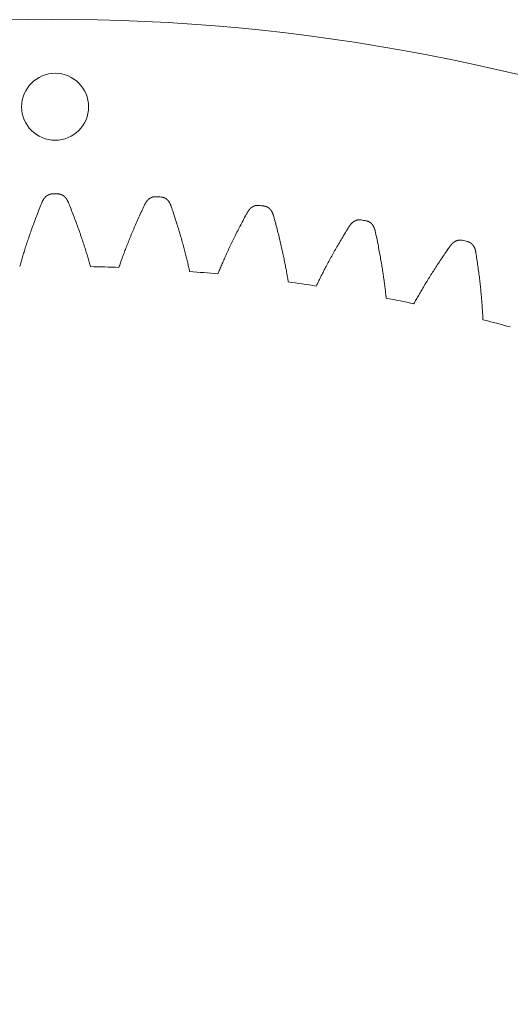
# Model space of a CAD drawing. Units: millimetres. Extents: x -655 to 233, y -239 to 135.
# Drawn here: x -510 to -473, y -16 to 57 of the extents above; entities that cross this region are included whole.
import ezdxf

# ---------------------------------------------------------------- set-up
doc = ezdxf.new("R2010")
doc.units = ezdxf.units.MM
doc.layers.add('1', color=7, linetype='Continuous', true_color=0xffffff)

msp = doc.modelspace()

# ---------------------------------------------------------------- linework, layer by layer
at = {"layer": '1', "color": 3, "linetype": 'Continuous', "lineweight": 18}
msp.add_circle((-507.054, 50.886), 2.5, dxfattribs=at)
msp.add_arc((-507.054, -90.614), 148, 263.35293, 246.64707, dxfattribs=at)
at = {"layer": '1', "color": 3, "linetype": 'Continuous', "lineweight": 18, "extrusion": (0, 0, -1)}
for radius, start, end in [(135, 89.91706, 90.08294), (135, 93.18979, 93.35566), (135, 96.46252, 96.62839), (135, 99.73525, 99.90112), (135, 103.00797, 103.17384), (129.6, 91.16945, 92.10328), (129.6, 94.44218, 95.37601), (129.6, 97.7149, 98.64873), (129.6, 100.98763, 101.92146), (129.6, 104.26036, 105.19419)]:
    msp.add_arc((507.054, -90.614), radius, start, end, dxfattribs=at)
at = {"layer": '1', "color": 6, "linetype": 'Continuous', "lineweight": 18}
for points, knots in [([(-508.048, 43.728), (-508.044, 43.738), (-508.036, 43.757), (-508.024, 43.785), (-508.012, 43.812), (-508, 43.837), (-507.988, 43.861), (-507.977, 43.883), (-507.965, 43.904), (-507.954, 43.924), (-507.943, 43.943), (-507.932, 43.962), (-507.921, 43.979), (-507.91, 43.996), (-507.9, 44.012), (-507.889, 44.028), (-507.878, 44.042), (-507.867, 44.057), (-507.857, 44.07), (-507.846, 44.084), (-507.836, 44.097), (-507.825, 44.109), (-507.814, 44.121), (-507.804, 44.133), (-507.793, 44.144), (-507.782, 44.155), (-507.772, 44.165), (-507.761, 44.176), (-507.75, 44.186), (-507.739, 44.195), (-507.728, 44.205), (-507.718, 44.214), (-507.707, 44.222), (-507.696, 44.231), (-507.685, 44.239), (-507.674, 44.247), (-507.663, 44.255), (-507.651, 44.262), (-507.64, 44.27), (-507.629, 44.277), (-507.618, 44.283), (-507.606, 44.29), (-507.595, 44.296), (-507.583, 44.302), (-507.572, 44.308), (-507.56, 44.314), (-507.549, 44.319), (-507.537, 44.325), (-507.526, 44.33), (-507.514, 44.334), (-507.502, 44.339), (-507.49, 44.343), (-507.479, 44.347), (-507.467, 44.351), (-507.455, 44.355), (-507.443, 44.358), (-507.431, 44.362), (-507.419, 44.365), (-507.407, 44.368), (-507.395, 44.37), (-507.383, 44.373), (-507.371, 44.375), (-507.359, 44.377), (-507.347, 44.379), (-507.334, 44.38), (-507.322, 44.382), (-507.31, 44.383), (-507.298, 44.384), (-507.286, 44.385), (-507.274, 44.385), (-507.261, 44.385), (-507.253, 44.386), (-507.249, 44.386)], [0, 0, 0, 0, 0.029505, 0.057354, 0.083716, 0.108741, 0.132563, 0.155301, 0.17706, 0.197934, 0.218007, 0.237353, 0.25604, 0.274125, 0.291664, 0.308704, 0.325288, 0.341454, 0.357237, 0.37267, 0.38778, 0.402592, 0.417131, 0.431418, 0.445471, 0.459309, 0.472947, 0.4864, 0.49968, 0.512802, 0.525775, 0.538609, 0.551316, 0.563902, 0.576377, 0.588747, 0.60102, 0.613201, 0.625298, 0.637315, 0.649257, 0.661129, 0.672937, 0.684683, 0.696371, 0.708007, 0.719591, 0.731129, 0.742623, 0.754076, 0.765491, 0.77687, 0.788215, 0.799529, 0.810815, 0.822073, 0.833307, 0.844518, 0.855708, 0.866879, 0.878032, 0.889169, 0.900292, 0.911402, 0.922501, 0.93359, 0.944671, 0.955745, 0.966814, 0.977878, 0.98894, 1, 1, 1, 1]), ([(-506.059, 43.728), (-506.063, 43.738), (-506.072, 43.757), (-506.084, 43.785), (-506.096, 43.812), (-506.108, 43.837), (-506.119, 43.861), (-506.131, 43.883), (-506.142, 43.904), (-506.153, 43.924), (-506.165, 43.943), (-506.176, 43.962), (-506.186, 43.979), (-506.197, 43.996), (-506.208, 44.012), (-506.219, 44.028), (-506.229, 44.042), (-506.24, 44.057), (-506.251, 44.07), (-506.261, 44.084), (-506.272, 44.097), (-506.283, 44.109), (-506.293, 44.121), (-506.304, 44.133), (-506.315, 44.144), (-506.325, 44.155), (-506.336, 44.165), (-506.347, 44.176), (-506.358, 44.186), (-506.368, 44.195), (-506.379, 44.205), (-506.39, 44.214), (-506.401, 44.222), (-506.412, 44.231), (-506.423, 44.239), (-506.434, 44.247), (-506.445, 44.255), (-506.456, 44.262), (-506.467, 44.27), (-506.479, 44.277), (-506.49, 44.283), (-506.501, 44.29), (-506.513, 44.296), (-506.524, 44.302), (-506.536, 44.308), (-506.547, 44.314), (-506.559, 44.319), (-506.57, 44.325), (-506.582, 44.33), (-506.594, 44.334), (-506.605, 44.339), (-506.617, 44.343), (-506.629, 44.347), (-506.641, 44.351), (-506.653, 44.355), (-506.665, 44.358), (-506.677, 44.362), (-506.689, 44.365), (-506.701, 44.368), (-506.713, 44.37), (-506.725, 44.373), (-506.737, 44.375), (-506.749, 44.377), (-506.761, 44.379), (-506.773, 44.38), (-506.785, 44.382), (-506.797, 44.383), (-506.81, 44.384), (-506.822, 44.385), (-506.834, 44.385), (-506.846, 44.385), (-506.854, 44.386), (-506.858, 44.386)], [0, 0, 0, 0, 0.029505, 0.057354, 0.083716, 0.108741, 0.132563, 0.155301, 0.17706, 0.197934, 0.218007, 0.237353, 0.25604, 0.274125, 0.291664, 0.308704, 0.325288, 0.341454, 0.357237, 0.37267, 0.38778, 0.402592, 0.417131, 0.431418, 0.445471, 0.459309, 0.472947, 0.4864, 0.49968, 0.512802, 0.525775, 0.538609, 0.551316, 0.563902, 0.576377, 0.588747, 0.60102, 0.613201, 0.625298, 0.637315, 0.649257, 0.661129, 0.672937, 0.684683, 0.696371, 0.708007, 0.719591, 0.731129, 0.742623, 0.754076, 0.765491, 0.77687, 0.788215, 0.799529, 0.810815, 0.822073, 0.833307, 0.844518, 0.855708, 0.866879, 0.878032, 0.889169, 0.900292, 0.911402, 0.922501, 0.93359, 0.944671, 0.955745, 0.966814, 0.977878, 0.98894, 1, 1, 1, 1]), ([(-500.377, 43.565), (-500.373, 43.575), (-500.363, 43.594), (-500.35, 43.622), (-500.336, 43.647), (-500.323, 43.672), (-500.31, 43.695), (-500.297, 43.716), (-500.284, 43.737), (-500.272, 43.756), (-500.26, 43.775), (-500.248, 43.792), (-500.236, 43.809), (-500.224, 43.825), (-500.213, 43.841), (-500.201, 43.856), (-500.189, 43.87), (-500.178, 43.884), (-500.167, 43.897), (-500.155, 43.909), (-500.144, 43.922), (-500.133, 43.933), (-500.121, 43.945), (-500.11, 43.956), (-500.099, 43.966), (-500.087, 43.977), (-500.076, 43.987), (-500.065, 43.996), (-500.053, 44.006), (-500.042, 44.015), (-500.031, 44.023), (-500.019, 44.032), (-500.008, 44.04), (-499.997, 44.048), (-499.985, 44.055), (-499.974, 44.063), (-499.962, 44.07), (-499.95, 44.077), (-499.939, 44.083), (-499.927, 44.09), (-499.916, 44.096), (-499.904, 44.102), (-499.892, 44.107), (-499.88, 44.113), (-499.869, 44.118), (-499.857, 44.123), (-499.845, 44.128), (-499.833, 44.132), (-499.821, 44.136), (-499.809, 44.141), (-499.797, 44.144), (-499.785, 44.148), (-499.773, 44.152), (-499.761, 44.155), (-499.749, 44.158), (-499.737, 44.161), (-499.725, 44.163), (-499.713, 44.165), (-499.7, 44.168), (-499.688, 44.17), (-499.676, 44.171), (-499.664, 44.173), (-499.652, 44.174), (-499.64, 44.175), (-499.627, 44.176), (-499.615, 44.177), (-499.603, 44.177), (-499.591, 44.178), (-499.579, 44.178), (-499.566, 44.177), (-499.554, 44.177), (-499.546, 44.177), (-499.542, 44.177)], [0, 0, 0, 0, 0.029505, 0.057354, 0.083716, 0.108741, 0.132563, 0.155301, 0.17706, 0.197934, 0.218007, 0.237353, 0.25604, 0.274125, 0.291664, 0.308704, 0.325288, 0.341454, 0.357237, 0.37267, 0.38778, 0.402592, 0.417131, 0.431418, 0.445471, 0.459309, 0.472947, 0.4864, 0.49968, 0.512802, 0.525775, 0.538609, 0.551316, 0.563902, 0.576377, 0.588747, 0.60102, 0.613201, 0.625298, 0.637315, 0.649257, 0.661129, 0.672937, 0.684683, 0.696371, 0.708007, 0.719591, 0.731129, 0.742623, 0.754076, 0.765491, 0.77687, 0.788215, 0.799529, 0.810815, 0.822073, 0.833307, 0.844518, 0.855708, 0.866879, 0.878032, 0.889169, 0.900292, 0.911402, 0.922501, 0.93359, 0.944671, 0.955745, 0.966814, 0.977878, 0.98894, 1, 1, 1, 1]), ([(-498.392, 43.452), (-498.395, 43.462), (-498.402, 43.482), (-498.413, 43.511), (-498.423, 43.538), (-498.434, 43.564), (-498.444, 43.588), (-498.454, 43.611), (-498.464, 43.633), (-498.474, 43.653), (-498.484, 43.673), (-498.494, 43.692), (-498.504, 43.71), (-498.514, 43.728), (-498.524, 43.744), (-498.534, 43.76), (-498.543, 43.776), (-498.553, 43.791), (-498.563, 43.805), (-498.573, 43.819), (-498.583, 43.832), (-498.593, 43.845), (-498.603, 43.858), (-498.613, 43.87), (-498.623, 43.882), (-498.633, 43.893), (-498.643, 43.905), (-498.653, 43.915), (-498.663, 43.926), (-498.673, 43.936), (-498.684, 43.946), (-498.694, 43.956), (-498.704, 43.965), (-498.715, 43.974), (-498.725, 43.983), (-498.736, 43.992), (-498.747, 44), (-498.757, 44.008), (-498.768, 44.016), (-498.779, 44.024), (-498.79, 44.031), (-498.801, 44.038), (-498.812, 44.045), (-498.823, 44.052), (-498.834, 44.059), (-498.845, 44.065), (-498.856, 44.071), (-498.868, 44.077), (-498.879, 44.083), (-498.89, 44.088), (-498.902, 44.093), (-498.913, 44.098), (-498.925, 44.103), (-498.937, 44.108), (-498.948, 44.112), (-498.96, 44.116), (-498.972, 44.12), (-498.983, 44.124), (-498.995, 44.127), (-499.007, 44.131), (-499.019, 44.134), (-499.031, 44.137), (-499.043, 44.139), (-499.055, 44.142), (-499.067, 44.144), (-499.079, 44.146), (-499.091, 44.148), (-499.103, 44.15), (-499.115, 44.151), (-499.127, 44.152), (-499.14, 44.153), (-499.148, 44.154), (-499.152, 44.154)], [0, 0, 0, 0, 0.029505, 0.057354, 0.083716, 0.108741, 0.132563, 0.155301, 0.17706, 0.197934, 0.218007, 0.237353, 0.25604, 0.274125, 0.291664, 0.308704, 0.325288, 0.341454, 0.357237, 0.37267, 0.38778, 0.402592, 0.417131, 0.431418, 0.445471, 0.459309, 0.472947, 0.4864, 0.49968, 0.512802, 0.525775, 0.538609, 0.551316, 0.563902, 0.576377, 0.588747, 0.60102, 0.613201, 0.625298, 0.637315, 0.649257, 0.661129, 0.672937, 0.684683, 0.696371, 0.708007, 0.719591, 0.731129, 0.742623, 0.754076, 0.765491, 0.77687, 0.788215, 0.799529, 0.810815, 0.822073, 0.833307, 0.844518, 0.855708, 0.866879, 0.878032, 0.889169, 0.900292, 0.911402, 0.922501, 0.93359, 0.944671, 0.955745, 0.966814, 0.977878, 0.98894, 1, 1, 1, 1]), ([(-509.699, 38.959), (-509.666, 39.076), (-509.598, 39.313), (-509.491, 39.676), (-509.376, 40.05), (-509.253, 40.437), (-509.122, 40.835), (-508.983, 41.247), (-508.835, 41.671), (-508.677, 42.107), (-508.509, 42.557), (-508.331, 43.02), (-508.177, 43.411), (-508.081, 43.649), (-508.048, 43.728)], [0, 0, 0, 0, 0.072166, 0.146986, 0.224513, 0.304801, 0.387909, 0.473895, 0.562821, 0.654754, 0.749761, 0.847912, 0.949281, 1, 1, 1, 1]), ([(-504.409, 38.959), (-504.442, 39.076), (-504.51, 39.313), (-504.617, 39.676), (-504.732, 40.05), (-504.854, 40.437), (-504.985, 40.835), (-505.125, 41.247), (-505.273, 41.671), (-505.431, 42.107), (-505.598, 42.557), (-505.776, 43.02), (-505.931, 43.411), (-506.027, 43.649), (-506.059, 43.728)], [0, 0, 0, 0, 0.072166, 0.146986, 0.224513, 0.304801, 0.387909, 0.473895, 0.562821, 0.654754, 0.749761, 0.847912, 0.949281, 1, 1, 1, 1]), ([(-502.297, 38.898), (-502.258, 39.013), (-502.176, 39.247), (-502.049, 39.602), (-501.913, 39.97), (-501.768, 40.348), (-501.615, 40.739), (-501.452, 41.142), (-501.28, 41.557), (-501.097, 41.984), (-500.904, 42.423), (-500.7, 42.875), (-500.523, 43.257), (-500.414, 43.488), (-500.377, 43.565)], [0, 0, 0, 0, 0.072166, 0.146986, 0.224513, 0.304801, 0.387909, 0.473895, 0.562821, 0.654754, 0.749761, 0.847912, 0.949281, 1, 1, 1, 1]), ([(-497.016, 38.596), (-497.042, 38.715), (-497.096, 38.956), (-497.183, 39.324), (-497.276, 39.704), (-497.376, 40.097), (-497.484, 40.503), (-497.6, 40.922), (-497.724, 41.353), (-497.857, 41.798), (-497.998, 42.257), (-498.149, 42.729), (-498.282, 43.129), (-498.364, 43.371), (-498.392, 43.452)], [0, 0, 0, 0, 0.072166, 0.146986, 0.224513, 0.304801, 0.387909, 0.473895, 0.562821, 0.654754, 0.749761, 0.847912, 0.949281, 1, 1, 1, 1]), ([(-492.728, 42.965), (-492.723, 42.975), (-492.713, 42.993), (-492.697, 43.02), (-492.682, 43.045), (-492.667, 43.068), (-492.653, 43.091), (-492.639, 43.111), (-492.626, 43.131), (-492.612, 43.15), (-492.599, 43.168), (-492.586, 43.185), (-492.573, 43.201), (-492.56, 43.216), (-492.548, 43.231), (-492.535, 43.245), (-492.523, 43.259), (-492.511, 43.272), (-492.499, 43.284), (-492.487, 43.296), (-492.475, 43.308), (-492.463, 43.319), (-492.451, 43.33), (-492.439, 43.34), (-492.427, 43.35), (-492.415, 43.359), (-492.403, 43.369), (-492.391, 43.378), (-492.38, 43.386), (-492.368, 43.395), (-492.356, 43.403), (-492.344, 43.41), (-492.332, 43.418), (-492.32, 43.425), (-492.308, 43.432), (-492.297, 43.439), (-492.285, 43.445), (-492.273, 43.451), (-492.261, 43.457), (-492.249, 43.463), (-492.237, 43.468), (-492.225, 43.474), (-492.213, 43.479), (-492.201, 43.483), (-492.189, 43.488), (-492.177, 43.492), (-492.164, 43.496), (-492.152, 43.5), (-492.14, 43.504), (-492.128, 43.507), (-492.116, 43.51), (-492.104, 43.513), (-492.091, 43.516), (-492.079, 43.519), (-492.067, 43.521), (-492.055, 43.523), (-492.042, 43.525), (-492.03, 43.527), (-492.018, 43.528), (-492.006, 43.529), (-491.993, 43.53), (-491.981, 43.531), (-491.969, 43.532), (-491.957, 43.532), (-491.944, 43.532), (-491.932, 43.532), (-491.92, 43.532), (-491.908, 43.532), (-491.896, 43.531), (-491.883, 43.53), (-491.871, 43.529), (-491.863, 43.528), (-491.859, 43.528)], [0, 0, 0, 0, 0.029505, 0.057354, 0.083716, 0.108741, 0.132563, 0.155301, 0.17706, 0.197934, 0.218007, 0.237353, 0.25604, 0.274125, 0.291664, 0.308704, 0.325288, 0.341454, 0.357237, 0.37267, 0.38778, 0.402592, 0.417131, 0.431418, 0.445471, 0.459309, 0.472947, 0.4864, 0.49968, 0.512802, 0.525775, 0.538609, 0.551316, 0.563902, 0.576377, 0.588747, 0.60102, 0.613201, 0.625298, 0.637315, 0.649257, 0.661129, 0.672937, 0.684683, 0.696371, 0.708007, 0.719591, 0.731129, 0.742623, 0.754076, 0.765491, 0.77687, 0.788215, 0.799529, 0.810815, 0.822073, 0.833307, 0.844518, 0.855708, 0.866879, 0.878032, 0.889169, 0.900292, 0.911402, 0.922501, 0.93359, 0.944671, 0.955745, 0.966814, 0.977878, 0.98894, 1, 1, 1, 1]), ([(-490.752, 42.739), (-490.755, 42.749), (-490.761, 42.769), (-490.77, 42.799), (-490.779, 42.827), (-490.788, 42.853), (-490.796, 42.878), (-490.805, 42.901), (-490.814, 42.923), (-490.823, 42.945), (-490.832, 42.965), (-490.841, 42.984), (-490.85, 43.003), (-490.858, 43.021), (-490.867, 43.038), (-490.876, 43.055), (-490.885, 43.071), (-490.894, 43.086), (-490.903, 43.101), (-490.912, 43.115), (-490.921, 43.129), (-490.93, 43.143), (-490.94, 43.156), (-490.949, 43.169), (-490.958, 43.181), (-490.968, 43.193), (-490.977, 43.205), (-490.986, 43.216), (-490.996, 43.228), (-491.006, 43.238), (-491.015, 43.249), (-491.025, 43.259), (-491.035, 43.269), (-491.045, 43.279), (-491.055, 43.288), (-491.065, 43.297), (-491.075, 43.306), (-491.085, 43.315), (-491.096, 43.324), (-491.106, 43.332), (-491.116, 43.34), (-491.127, 43.348), (-491.138, 43.355), (-491.148, 43.363), (-491.159, 43.37), (-491.17, 43.377), (-491.181, 43.383), (-491.192, 43.39), (-491.203, 43.396), (-491.214, 43.402), (-491.225, 43.408), (-491.236, 43.414), (-491.247, 43.419), (-491.259, 43.424), (-491.27, 43.429), (-491.281, 43.434), (-491.293, 43.439), (-491.305, 43.443), (-491.316, 43.448), (-491.328, 43.452), (-491.339, 43.455), (-491.351, 43.459), (-491.363, 43.462), (-491.375, 43.465), (-491.387, 43.468), (-491.399, 43.471), (-491.411, 43.474), (-491.423, 43.476), (-491.435, 43.478), (-491.447, 43.48), (-491.459, 43.482), (-491.467, 43.483), (-491.471, 43.483)], [0, 0, 0, 0, 0.029505, 0.057354, 0.083716, 0.108741, 0.132563, 0.155301, 0.17706, 0.197934, 0.218007, 0.237353, 0.25604, 0.274125, 0.291664, 0.308704, 0.325288, 0.341454, 0.357237, 0.37267, 0.38778, 0.402592, 0.417131, 0.431418, 0.445471, 0.459309, 0.472947, 0.4864, 0.49968, 0.512802, 0.525775, 0.538609, 0.551316, 0.563902, 0.576377, 0.588747, 0.60102, 0.613201, 0.625298, 0.637315, 0.649257, 0.661129, 0.672937, 0.684683, 0.696371, 0.708007, 0.719591, 0.731129, 0.742623, 0.754076, 0.765491, 0.77687, 0.788215, 0.799529, 0.810815, 0.822073, 0.833307, 0.844518, 0.855708, 0.866879, 0.878032, 0.889169, 0.900292, 0.911402, 0.922501, 0.93359, 0.944671, 0.955745, 0.966814, 0.977878, 0.98894, 1, 1, 1, 1]), ([(-494.911, 38.416), (-494.865, 38.528), (-494.771, 38.757), (-494.623, 39.104), (-494.466, 39.463), (-494.3, 39.833), (-494.125, 40.214), (-493.939, 40.607), (-493.744, 41.011), (-493.537, 41.427), (-493.319, 41.855), (-493.09, 42.294), (-492.891, 42.666), (-492.769, 42.891), (-492.728, 42.965)], [0, 0, 0, 0, 0.072166, 0.146986, 0.224513, 0.304801, 0.387909, 0.473895, 0.562821, 0.654754, 0.749761, 0.847912, 0.949281, 1, 1, 1, 1]), ([(-489.656, 37.813), (-489.675, 37.932), (-489.716, 38.177), (-489.781, 38.549), (-489.852, 38.934), (-489.93, 39.332), (-490.015, 39.743), (-490.106, 40.167), (-490.205, 40.605), (-490.312, 41.057), (-490.427, 41.523), (-490.551, 42.003), (-490.661, 42.41), (-490.729, 42.657), (-490.752, 42.739)], [0, 0, 0, 0, 0.072166, 0.146986, 0.224513, 0.304801, 0.387909, 0.473895, 0.562821, 0.654754, 0.749761, 0.847912, 0.949281, 1, 1, 1, 1]), ([(-487.565, 37.512), (-487.513, 37.622), (-487.405, 37.844), (-487.238, 38.183), (-487.061, 38.532), (-486.874, 38.892), (-486.677, 39.263), (-486.469, 39.644), (-486.251, 40.037), (-486.021, 40.44), (-485.779, 40.855), (-485.525, 41.28), (-485.306, 41.64), (-485.171, 41.857), (-485.125, 41.93)], [0, 0, 0, 0, 0.072166, 0.146986, 0.224513, 0.304801, 0.387909, 0.473895, 0.562821, 0.654754, 0.749761, 0.847912, 0.949281, 1, 1, 1, 1]), ([(-485.125, 41.93), (-485.12, 41.939), (-485.108, 41.957), (-485.091, 41.982), (-485.075, 42.007), (-485.059, 42.029), (-485.044, 42.05), (-485.029, 42.07), (-485.014, 42.089), (-484.999, 42.107), (-484.985, 42.124), (-484.971, 42.14), (-484.957, 42.156), (-484.944, 42.171), (-484.93, 42.185), (-484.917, 42.198), (-484.904, 42.211), (-484.891, 42.223), (-484.878, 42.235), (-484.866, 42.246), (-484.853, 42.257), (-484.84, 42.267), (-484.828, 42.277), (-484.815, 42.287), (-484.803, 42.296), (-484.791, 42.305), (-484.778, 42.314), (-484.766, 42.322), (-484.754, 42.33), (-484.741, 42.338), (-484.729, 42.345), (-484.717, 42.352), (-484.704, 42.359), (-484.692, 42.365), (-484.68, 42.372), (-484.668, 42.378), (-484.655, 42.383), (-484.643, 42.389), (-484.631, 42.394), (-484.619, 42.399), (-484.606, 42.404), (-484.594, 42.408), (-484.582, 42.413), (-484.569, 42.417), (-484.557, 42.421), (-484.545, 42.424), (-484.532, 42.428), (-484.52, 42.431), (-484.508, 42.434), (-484.495, 42.436), (-484.483, 42.439), (-484.471, 42.441), (-484.458, 42.443), (-484.446, 42.445), (-484.434, 42.447), (-484.421, 42.448), (-484.409, 42.449), (-484.397, 42.45), (-484.384, 42.451), (-484.372, 42.451), (-484.36, 42.452), (-484.348, 42.452), (-484.335, 42.452), (-484.323, 42.452), (-484.311, 42.451), (-484.299, 42.45), (-484.286, 42.449), (-484.274, 42.448), (-484.262, 42.447), (-484.25, 42.445), (-484.238, 42.444), (-484.23, 42.442), (-484.226, 42.442)], [0, 0, 0, 0, 0.029505, 0.057354, 0.083716, 0.108741, 0.132563, 0.155301, 0.17706, 0.197934, 0.218007, 0.237353, 0.25604, 0.274125, 0.291664, 0.308704, 0.325288, 0.341454, 0.357237, 0.37267, 0.38778, 0.402592, 0.417131, 0.431418, 0.445471, 0.459309, 0.472947, 0.4864, 0.49968, 0.512802, 0.525775, 0.538609, 0.551316, 0.563902, 0.576377, 0.588747, 0.60102, 0.613201, 0.625298, 0.637315, 0.649257, 0.661129, 0.672937, 0.684683, 0.696371, 0.708007, 0.719591, 0.731129, 0.742623, 0.754076, 0.765491, 0.77687, 0.788215, 0.799529, 0.810815, 0.822073, 0.833307, 0.844518, 0.855708, 0.866879, 0.878032, 0.889169, 0.900292, 0.911402, 0.922501, 0.93359, 0.944671, 0.955745, 0.966814, 0.977878, 0.98894, 1, 1, 1, 1]), ([(-483.166, 41.591), (-483.168, 41.601), (-483.173, 41.622), (-483.18, 41.652), (-483.187, 41.68), (-483.195, 41.706), (-483.202, 41.732), (-483.21, 41.756), (-483.217, 41.778), (-483.225, 41.8), (-483.232, 41.821), (-483.24, 41.841), (-483.248, 41.86), (-483.256, 41.878), (-483.264, 41.896), (-483.272, 41.913), (-483.28, 41.93), (-483.288, 41.946), (-483.296, 41.961), (-483.304, 41.976), (-483.312, 41.99), (-483.321, 42.004), (-483.329, 42.018), (-483.338, 42.031), (-483.346, 42.044), (-483.355, 42.057), (-483.364, 42.069), (-483.372, 42.081), (-483.381, 42.093), (-483.39, 42.104), (-483.399, 42.115), (-483.409, 42.126), (-483.418, 42.136), (-483.427, 42.147), (-483.437, 42.157), (-483.446, 42.166), (-483.456, 42.176), (-483.466, 42.185), (-483.475, 42.194), (-483.485, 42.203), (-483.495, 42.212), (-483.505, 42.22), (-483.515, 42.228), (-483.526, 42.236), (-483.536, 42.244), (-483.546, 42.251), (-483.557, 42.259), (-483.567, 42.266), (-483.578, 42.273), (-483.589, 42.279), (-483.599, 42.286), (-483.61, 42.292), (-483.621, 42.298), (-483.632, 42.304), (-483.643, 42.31), (-483.655, 42.315), (-483.666, 42.321), (-483.677, 42.326), (-483.688, 42.33), (-483.7, 42.335), (-483.711, 42.34), (-483.723, 42.344), (-483.734, 42.348), (-483.746, 42.352), (-483.758, 42.355), (-483.769, 42.359), (-483.781, 42.362), (-483.793, 42.365), (-483.805, 42.368), (-483.817, 42.37), (-483.829, 42.373), (-483.837, 42.374), (-483.841, 42.375)], [0, 0, 0, 0, 0.029505, 0.057354, 0.083716, 0.108741, 0.132563, 0.155301, 0.17706, 0.197934, 0.218007, 0.237353, 0.25604, 0.274125, 0.291664, 0.308704, 0.325288, 0.341454, 0.357237, 0.37267, 0.38778, 0.402592, 0.417131, 0.431418, 0.445471, 0.459309, 0.472947, 0.4864, 0.49968, 0.512802, 0.525775, 0.538609, 0.551316, 0.563902, 0.576377, 0.588747, 0.60102, 0.613201, 0.625298, 0.637315, 0.649257, 0.661129, 0.672937, 0.684683, 0.696371, 0.708007, 0.719591, 0.731129, 0.742623, 0.754076, 0.765491, 0.77687, 0.788215, 0.799529, 0.810815, 0.822073, 0.833307, 0.844518, 0.855708, 0.866879, 0.878032, 0.889169, 0.900292, 0.911402, 0.922501, 0.93359, 0.944671, 0.955745, 0.966814, 0.977878, 0.98894, 1, 1, 1, 1]), ([(-482.352, 36.61), (-482.365, 36.731), (-482.391, 36.977), (-482.435, 37.352), (-482.485, 37.74), (-482.54, 38.142), (-482.6, 38.557), (-482.668, 38.987), (-482.742, 39.43), (-482.823, 39.887), (-482.911, 40.358), (-483.007, 40.845), (-483.093, 41.257), (-483.147, 41.507), (-483.166, 41.591)], [0, 0, 0, 0, 0.072166, 0.146986, 0.224513, 0.304801, 0.387909, 0.473895, 0.562821, 0.654754, 0.749761, 0.847912, 0.949281, 1, 1, 1, 1]), ([(-480.282, 36.19), (-480.224, 36.297), (-480.104, 36.513), (-479.917, 36.842), (-479.72, 37.18), (-479.513, 37.529), (-479.296, 37.888), (-479.067, 38.257), (-478.826, 38.636), (-478.574, 39.026), (-478.309, 39.426), (-478.031, 39.836), (-477.791, 40.183), (-477.644, 40.392), (-477.594, 40.462)], [0, 0, 0, 0, 0.072166, 0.146986, 0.224513, 0.304801, 0.387909, 0.473895, 0.562821, 0.654754, 0.749761, 0.847912, 0.949281, 1, 1, 1, 1]), ([(-477.594, 40.462), (-477.588, 40.471), (-477.576, 40.488), (-477.558, 40.512), (-477.54, 40.535), (-477.523, 40.557), (-477.506, 40.577), (-477.49, 40.597), (-477.474, 40.615), (-477.458, 40.632), (-477.443, 40.648), (-477.428, 40.663), (-477.414, 40.678), (-477.399, 40.692), (-477.385, 40.705), (-477.371, 40.718), (-477.357, 40.73), (-477.344, 40.741), (-477.33, 40.752), (-477.317, 40.763), (-477.304, 40.773), (-477.291, 40.783), (-477.277, 40.792), (-477.264, 40.801), (-477.252, 40.809), (-477.239, 40.817), (-477.226, 40.825), (-477.213, 40.833), (-477.2, 40.84), (-477.188, 40.847), (-477.175, 40.854), (-477.162, 40.86), (-477.15, 40.866), (-477.137, 40.872), (-477.124, 40.877), (-477.112, 40.883), (-477.099, 40.888), (-477.087, 40.893), (-477.074, 40.897), (-477.062, 40.901), (-477.049, 40.905), (-477.037, 40.909), (-477.024, 40.913), (-477.012, 40.916), (-476.999, 40.919), (-476.986, 40.922), (-476.974, 40.925), (-476.962, 40.927), (-476.949, 40.93), (-476.937, 40.932), (-476.924, 40.933), (-476.912, 40.935), (-476.899, 40.936), (-476.887, 40.937), (-476.874, 40.938), (-476.862, 40.939), (-476.85, 40.939), (-476.837, 40.94), (-476.825, 40.94), (-476.813, 40.94), (-476.8, 40.939), (-476.788, 40.939), (-476.776, 40.938), (-476.764, 40.937), (-476.751, 40.936), (-476.739, 40.934), (-476.727, 40.933), (-476.715, 40.931), (-476.703, 40.929), (-476.691, 40.927), (-476.679, 40.924), (-476.671, 40.922), (-476.667, 40.921)], [0, 0, 0, 0, 0.029505, 0.057354, 0.083716, 0.108741, 0.132563, 0.155301, 0.17706, 0.197934, 0.218007, 0.237353, 0.25604, 0.274125, 0.291664, 0.308704, 0.325288, 0.341454, 0.357237, 0.37267, 0.38778, 0.402592, 0.417131, 0.431418, 0.445471, 0.459309, 0.472947, 0.4864, 0.49968, 0.512802, 0.525775, 0.538609, 0.551316, 0.563902, 0.576377, 0.588747, 0.60102, 0.613201, 0.625298, 0.637315, 0.649257, 0.661129, 0.672937, 0.684683, 0.696371, 0.708007, 0.719591, 0.731129, 0.742623, 0.754076, 0.765491, 0.77687, 0.788215, 0.799529, 0.810815, 0.822073, 0.833307, 0.844518, 0.855708, 0.866879, 0.878032, 0.889169, 0.900292, 0.911402, 0.922501, 0.93359, 0.944671, 0.955745, 0.966814, 0.977878, 0.98894, 1, 1, 1, 1]), ([(-475.657, 40.011), (-475.659, 40.022), (-475.662, 40.043), (-475.668, 40.073), (-475.674, 40.102), (-475.679, 40.129), (-475.686, 40.154), (-475.692, 40.179), (-475.698, 40.202), (-475.704, 40.224), (-475.711, 40.245), (-475.717, 40.265), (-475.724, 40.285), (-475.731, 40.304), (-475.738, 40.322), (-475.745, 40.339), (-475.752, 40.356), (-475.759, 40.373), (-475.766, 40.388), (-475.773, 40.404), (-475.781, 40.419), (-475.788, 40.433), (-475.796, 40.447), (-475.804, 40.461), (-475.812, 40.474), (-475.819, 40.487), (-475.827, 40.5), (-475.836, 40.513), (-475.844, 40.525), (-475.852, 40.537), (-475.861, 40.548), (-475.869, 40.559), (-475.878, 40.57), (-475.887, 40.581), (-475.895, 40.592), (-475.904, 40.602), (-475.913, 40.612), (-475.923, 40.622), (-475.932, 40.631), (-475.941, 40.641), (-475.951, 40.65), (-475.96, 40.659), (-475.97, 40.668), (-475.98, 40.676), (-475.99, 40.685), (-475.999, 40.693), (-476.01, 40.701), (-476.02, 40.708), (-476.03, 40.716), (-476.04, 40.723), (-476.051, 40.73), (-476.061, 40.737), (-476.072, 40.744), (-476.082, 40.75), (-476.093, 40.757), (-476.104, 40.763), (-476.115, 40.769), (-476.126, 40.774), (-476.137, 40.78), (-476.148, 40.785), (-476.159, 40.79), (-476.17, 40.795), (-476.182, 40.8), (-476.193, 40.804), (-476.205, 40.808), (-476.216, 40.813), (-476.228, 40.816), (-476.239, 40.82), (-476.251, 40.824), (-476.263, 40.827), (-476.275, 40.83), (-476.282, 40.832), (-476.286, 40.833)], [0, 0, 0, 0, 0.029505, 0.057354, 0.083716, 0.108741, 0.132563, 0.155301, 0.17706, 0.197934, 0.218007, 0.237353, 0.25604, 0.274125, 0.291664, 0.308704, 0.325288, 0.341454, 0.357237, 0.37267, 0.38778, 0.402592, 0.417131, 0.431418, 0.445471, 0.459309, 0.472947, 0.4864, 0.49968, 0.512802, 0.525775, 0.538609, 0.551316, 0.563902, 0.576377, 0.588747, 0.60102, 0.613201, 0.625298, 0.637315, 0.649257, 0.661129, 0.672937, 0.684683, 0.696371, 0.708007, 0.719591, 0.731129, 0.742623, 0.754076, 0.765491, 0.77687, 0.788215, 0.799529, 0.810815, 0.822073, 0.833307, 0.844518, 0.855708, 0.866879, 0.878032, 0.889169, 0.900292, 0.911402, 0.922501, 0.93359, 0.944671, 0.955745, 0.966814, 0.977878, 0.98894, 1, 1, 1, 1]), ([(-475.13, 34.992), (-475.135, 35.114), (-475.147, 35.361), (-475.17, 35.738), (-475.197, 36.128), (-475.229, 36.533), (-475.266, 36.951), (-475.309, 37.383), (-475.357, 37.83), (-475.412, 38.291), (-475.473, 38.766), (-475.542, 39.257), (-475.604, 39.674), (-475.644, 39.927), (-475.657, 40.011)], [0, 0, 0, 0, 0.072166, 0.146986, 0.224513, 0.304801, 0.387909, 0.473895, 0.562821, 0.654754, 0.749761, 0.847912, 0.949281, 1, 1, 1, 1])]:
    msp.add_open_spline(points, degree=3, knots=knots, dxfattribs=at)

doc.saveas('drawing.dxf')
